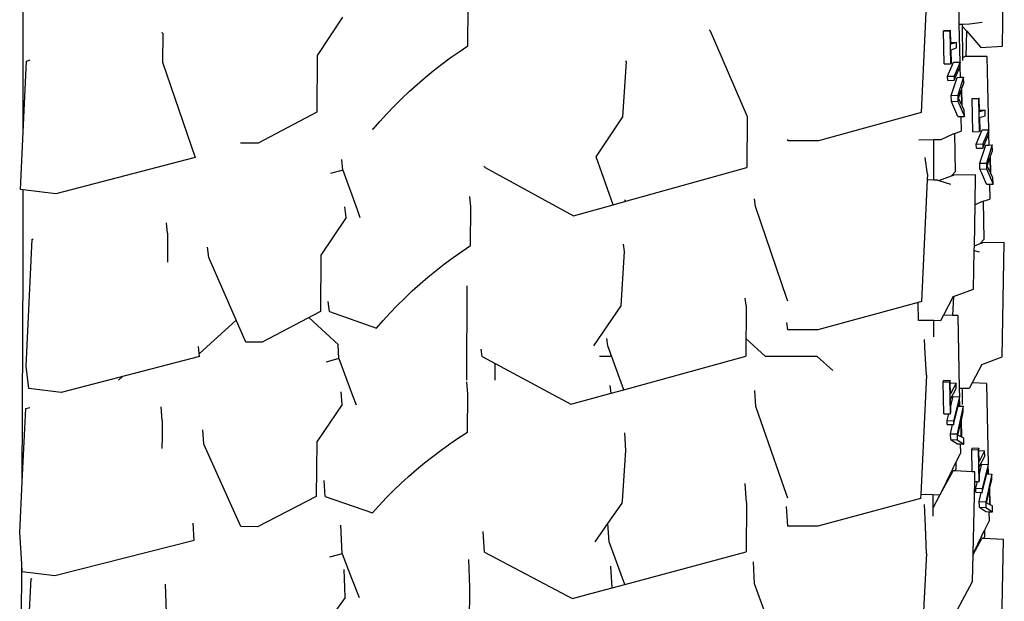
# Model space of a CAD drawing. Units: metres. Extents: x 1.45 to 10.34, y 4.86 to 9.42.
# Drawn here: x 2.91 to 3.14, y 5.28 to 5.42 of the extents above; entities that cross this region are included whole.
import ezdxf

# ---------------------------------------------------------------- set-up
doc = ezdxf.new("R2010")
doc.units = ezdxf.units.M
doc.layers.add('Edges', color=7, linetype='Continuous')

# ---------------------------------------------------------------- blocks, each defined once
blk = doc.blocks.new('Suzuki Jimny fr')
at = {"layer": 'Edges'}
for p, q in [((0.98849, -0.45255), (0.98893, -0.42559)), ((0.96998, -0.44044), (0.9687, -0.46866)), ((0.97772, -0.43858), (0.9779, -0.44734)), ((0.85845, -0.45245), (0.85851, -0.44293)), ((0.75024, -0.47343), (0.75028, -0.4436)), ((0.82796, -0.44548), (0.82179, -0.45481)), ((0.9788, -0.4473), (0.9779, -0.44734)), ((0.9779, -0.44734), (0.97809, -0.45644)), ((0.98045, -0.44723), (0.9788, -0.4473)), ((0.9788, -0.44781), (0.9788, -0.4473)), ((0.9788, -0.44781), (0.9798, -0.44896)), ((0.97881, -0.4553), (0.9788, -0.44781)), ((0.98353, -0.44678), (0.98045, -0.44723)), ((0.7842, -0.44937), (0.78398, -0.44934)), ((0.7842, -0.44937), (0.78416, -0.45642)), ((0.91737, -0.44882), (0.91713, -0.44857)), ((0.91737, -0.44882), (0.92637, -0.46963)), ((0.97414, -0.44884), (0.97432, -0.44878)), ((0.97414, -0.44884), (0.9757, -0.44881)), ((0.97431, -0.4569), (0.97414, -0.44884)), ((0.97432, -0.44878), (0.97588, -0.44876)), ((0.97588, -0.44876), (0.9757, -0.44881)), ((0.9757, -0.44881), (0.97587, -0.45687)), ((0.97594, -0.45169), (0.97588, -0.44876)), ((0.97967, -0.45512), (0.9798, -0.44896)), ((0.9798, -0.44896), (0.98318, -0.45289)), ((0.85628, -0.45391), (0.85845, -0.45245)), ((0.97594, -0.45169), (0.9773, -0.45166)), ((0.97595, -0.45209), (0.97594, -0.45169)), ((0.9773, -0.45166), (0.97595, -0.45209)), ((0.97732, -0.45301), (0.9773, -0.45166)), ((0.98318, -0.45289), (0.98849, -0.45255)), ((0.82179, -0.45481), (0.82171, -0.46859)), ((0.85415, -0.45542), (0.85628, -0.45391)), ((0.97598, -0.45344), (0.97732, -0.45301)), ((0.97605, -0.45681), (0.97598, -0.45344)), ((0.98469, -0.45504), (0.97967, -0.45512)), ((0.98469, -0.45504), (0.98506, -0.47291)), ((0.75024, -0.47343), (0.75104, -0.45619)), ((0.75104, -0.45619), (0.75199, -0.45593)), ((0.78416, -0.45642), (0.79207, -0.47964)), ((0.85002, -0.45856), (0.85206, -0.45696)), ((0.85206, -0.45696), (0.85415, -0.45542)), ((0.89617, -0.46971), (0.89701, -0.45639)), ((0.89701, -0.45639), (0.89675, -0.45613)), ((0.97431, -0.4569), (0.97587, -0.45687)), ((0.97514, -0.4599), (0.9762, -0.45741)), ((0.97587, -0.45687), (0.97605, -0.45681)), ((0.9762, -0.45741), (0.9766, -0.45647)), ((0.9766, -0.45647), (0.97809, -0.45644)), ((0.97818, -0.45644), (0.97671, -0.45987)), ((0.97818, -0.45644), (0.97809, -0.45644)), ((0.97811, -0.45764), (0.9782, -0.45744)), ((0.9782, -0.45744), (0.97818, -0.45644)), ((0.97881, -0.4553), (0.97935, -0.45512)), ((0.97881, -0.45606), (0.97881, -0.4553)), ((0.97967, -0.45512), (0.97935, -0.45512)), ((0.84802, -0.46019), (0.85002, -0.45856)), ((0.97514, -0.4599), (0.97671, -0.45987)), ((0.97671, -0.45987), (0.97673, -0.46087)), ((0.97673, -0.46087), (0.97811, -0.45764)), ((0.97811, -0.45764), (0.97817, -0.46014)), ((0.84417, -0.46359), (0.84607, -0.46187)), ((0.84607, -0.46187), (0.84802, -0.46019)), ((0.97517, -0.4609), (0.97514, -0.4599)), ((0.97517, -0.4609), (0.97673, -0.46087)), ((0.97633, -0.46359), (0.97746, -0.46015)), ((0.97746, -0.46015), (0.97817, -0.46014)), ((0.97903, -0.46012), (0.97759, -0.46452)), ((0.97817, -0.46014), (0.97903, -0.46012)), ((0.97862, -0.46281), (0.97906, -0.46153)), ((0.97906, -0.46153), (0.97903, -0.46012)), ((0.84231, -0.46535), (0.84417, -0.46359)), ((0.97602, -0.46455), (0.97633, -0.46359)), ((0.97602, -0.46455), (0.97759, -0.46452)), ((0.97605, -0.46598), (0.97602, -0.46455)), ((0.97759, -0.46452), (0.97762, -0.46596)), ((0.9778, -0.46517), (0.97847, -0.46323)), ((0.97847, -0.46323), (0.97854, -0.46674)), ((0.97871, -0.46709), (0.97862, -0.46281)), ((0.84051, -0.46715), (0.84231, -0.46535)), ((0.97605, -0.46598), (0.97762, -0.46596)), ((0.9764, -0.46679), (0.97605, -0.46598)), ((0.97766, -0.46966), (0.9764, -0.46679)), ((0.97762, -0.46596), (0.97923, -0.46963)), ((0.97854, -0.46674), (0.9778, -0.46517)), ((0.98111, -0.46531), (0.98129, -0.46525)), ((0.98111, -0.46531), (0.98267, -0.46528)), ((0.98127, -0.47336), (0.98111, -0.46531)), ((0.98129, -0.46525), (0.98285, -0.46522)), ((0.98285, -0.46522), (0.98267, -0.46528)), ((0.98267, -0.46528), (0.98283, -0.47333)), ((0.98291, -0.46815), (0.98285, -0.46522)), ((0.82171, -0.46859), (0.80741, -0.47618)), ((0.83705, -0.47087), (0.83875, -0.46899)), ((0.83875, -0.46899), (0.84051, -0.46715)), ((0.96843, -0.46874), (0.94371, -0.47562)), ((0.9687, -0.46866), (0.96843, -0.46874)), ((0.9792, -0.46812), (0.97871, -0.46709)), ((0.97923, -0.46963), (0.9792, -0.46812)), ((0.98291, -0.46815), (0.98426, -0.46813)), ((0.98292, -0.46856), (0.98291, -0.46815)), ((0.98426, -0.46813), (0.98292, -0.46856)), ((0.98429, -0.46947), (0.98426, -0.46813)), ((0.83541, -0.47278), (0.83705, -0.47087)), ((0.88962, -0.4795), (0.89617, -0.46971)), ((0.92637, -0.46963), (0.9263, -0.48205)), ((0.97766, -0.46966), (0.97836, -0.46965)), ((0.97836, -0.46965), (0.97923, -0.46963)), ((0.97836, -0.46965), (0.97844, -0.47327)), ((0.98295, -0.4699), (0.98429, -0.46947)), ((0.98302, -0.47327), (0.98295, -0.4699)), ((0.7496, -0.48738), (0.75024, -0.47343)), ((0.83541, -0.47278), (0.83514, -0.47274)), ((0.97654, -0.47389), (0.97345, -0.47533)), ((0.97654, -0.47389), (0.97682, -0.4738)), ((0.97682, -0.4738), (0.97844, -0.47327)), ((0.97682, -0.4738), (0.97701, -0.48314)), ((0.98127, -0.47336), (0.98283, -0.47333)), ((0.98211, -0.47636), (0.98317, -0.47387)), ((0.98283, -0.47333), (0.98302, -0.47327)), ((0.98317, -0.47387), (0.98357, -0.47293)), ((0.98357, -0.47293), (0.98506, -0.47291)), ((0.98515, -0.4729), (0.98368, -0.47633)), ((0.9837, -0.47734), (0.98508, -0.4741)), ((0.98506, -0.47291), (0.98515, -0.4729)), ((0.98508, -0.4741), (0.98517, -0.47391)), ((0.98508, -0.4741), (0.98513, -0.47661)), ((0.98517, -0.47391), (0.98515, -0.4729)), ((0.80337, -0.47616), (0.8031, -0.47612)), ((0.80741, -0.47618), (0.80337, -0.47616)), ((0.93642, -0.47559), (0.93613, -0.4753)), ((0.94371, -0.47562), (0.93642, -0.47559)), ((0.97181, -0.47535), (0.96811, -0.47541)), ((0.9718, -0.48511), (0.97181, -0.47535)), ((0.97345, -0.47533), (0.97181, -0.47535)), ((0.98211, -0.47636), (0.98368, -0.47633)), ((0.98213, -0.47737), (0.98211, -0.47636)), ((0.9833, -0.48006), (0.98443, -0.47662)), ((0.98368, -0.47633), (0.9837, -0.47734)), ((0.98443, -0.47662), (0.98513, -0.47661)), ((0.986, -0.47659), (0.98456, -0.48099)), ((0.98513, -0.47661), (0.986, -0.47659)), ((0.98603, -0.478), (0.986, -0.47659)), ((0.98213, -0.47737), (0.9837, -0.47734)), ((0.98559, -0.47928), (0.98603, -0.478)), ((0.79207, -0.47964), (0.75819, -0.48845)), ((0.82805, -0.48271), (0.82775, -0.48014)), ((0.89378, -0.4911), (0.88962, -0.4795)), ((0.97021, -0.48372), (0.96969, -0.4796)), ((0.98298, -0.48102), (0.9833, -0.48006)), ((0.98298, -0.48102), (0.98456, -0.48099)), ((0.98301, -0.48245), (0.98298, -0.48102)), ((0.98456, -0.48099), (0.98459, -0.48242)), ((0.98476, -0.48164), (0.98544, -0.47969)), ((0.98544, -0.47969), (0.98551, -0.48321)), ((0.98568, -0.48355), (0.98559, -0.47928)), ((0.82805, -0.48271), (0.82499, -0.48355)), ((0.82805, -0.48271), (0.8315, -0.49226)), ((0.86265, -0.48209), (0.86235, -0.48177)), ((0.86265, -0.48209), (0.88411, -0.49379)), ((0.89684, -0.49025), (0.9263, -0.48205)), ((0.97021, -0.48372), (0.97015, -0.48509)), ((0.97609, -0.48411), (0.97701, -0.48314)), ((0.98301, -0.48245), (0.98459, -0.48242)), ((0.98336, -0.48325), (0.98301, -0.48245)), ((0.98463, -0.48613), (0.98336, -0.48325)), ((0.98459, -0.48242), (0.9862, -0.4861)), ((0.98551, -0.48321), (0.98476, -0.48164)), ((0.98617, -0.48459), (0.98568, -0.48355)), ((0.97015, -0.48509), (0.96875, -0.51463)), ((0.9718, -0.48511), (0.97015, -0.48509)), ((0.97272, -0.48512), (0.9718, -0.48511)), ((0.97272, -0.48512), (0.97304, -0.48522)), ((0.97304, -0.48522), (0.97609, -0.48411)), ((0.97304, -0.48522), (0.97583, -0.48611)), ((0.97609, -0.48411), (0.97664, -0.48391)), ((0.98195, -0.48387), (0.97664, -0.48391)), ((0.98182, -0.49114), (0.98195, -0.48387)), ((0.98463, -0.48613), (0.98533, -0.48611)), ((0.98533, -0.48611), (0.9862, -0.4861)), ((0.98533, -0.48611), (0.98541, -0.48973)), ((0.9862, -0.4861), (0.98617, -0.48459)), ((0.75023, -0.48748), (0.7496, -0.48738)), ((0.75021, -0.50562), (0.75023, -0.48748)), ((0.75819, -0.48845), (0.75023, -0.48748)), ((0.85916, -0.49162), (0.85887, -0.48911)), ((0.89378, -0.4911), (0.89684, -0.49025)), ((0.89684, -0.49025), (0.89652, -0.48992)), ((0.92838, -0.49154), (0.92815, -0.4897)), ((0.98351, -0.49035), (0.98182, -0.49114)), ((0.98351, -0.49035), (0.98379, -0.49026)), ((0.98379, -0.49026), (0.98541, -0.48973)), ((0.98379, -0.49026), (0.98398, -0.4996)), ((0.82883, -0.49418), (0.82854, -0.49165)), ((0.8315, -0.49226), (0.83219, -0.49419)), ((0.8591, -0.50104), (0.85916, -0.49162)), ((0.88411, -0.49379), (0.89378, -0.4911)), ((0.93605, -0.51387), (0.92838, -0.49154)), ((0.98164, -0.50109), (0.98182, -0.49114)), ((0.78538, -0.49806), (0.78508, -0.49551)), ((0.82883, -0.49418), (0.8227, -0.50341)), ((0.78538, -0.49806), (0.78534, -0.50342)), ((0.75099, -0.53038), (0.75246, -0.49952)), ((0.75246, -0.49952), (0.7527, -0.49946)), ((0.98164, -0.50109), (0.98305, -0.50057)), ((0.98305, -0.50057), (0.98398, -0.4996)), ((0.98305, -0.50057), (0.98361, -0.50037)), ((0.98892, -0.50033), (0.98361, -0.50037)), ((0.98842, -0.52811), (0.98892, -0.50033)), ((0.79543, -0.50396), (0.79513, -0.50144)), ((0.85482, -0.50397), (0.85694, -0.50248)), ((0.85694, -0.50248), (0.8591, -0.50104)), ((0.89569, -0.51572), (0.89656, -0.50252)), ((0.89656, -0.50252), (0.89632, -0.50068)), ((0.98145, -0.51164), (0.98162, -0.5022)), ((0.98162, -0.5022), (0.98164, -0.50109)), ((0.98162, -0.5022), (0.9828, -0.50257)), ((0.78534, -0.50342), (0.78533, -0.50504)), ((0.80439, -0.52454), (0.79543, -0.50396)), ((0.8227, -0.50341), (0.8226, -0.51704)), ((0.85275, -0.50551), (0.85482, -0.50397)), ((0.75002, -0.55849), (0.75021, -0.50562)), ((0.84873, -0.50871), (0.85072, -0.50709)), ((0.85072, -0.50709), (0.85275, -0.50551)), ((0.84679, -0.51037), (0.84873, -0.50871)), ((0.84306, -0.51382), (0.8449, -0.51207)), ((0.8449, -0.51207), (0.84679, -0.51037)), ((0.85815, -0.51083), (0.85813, -0.53376)), ((0.97655, -0.51344), (0.98145, -0.51164)), ((0.82476, -0.51705), (0.82447, -0.51461)), ((0.84126, -0.5156), (0.84306, -0.51382)), ((0.92611, -0.51562), (0.92588, -0.51383)), ((0.93628, -0.51454), (0.93605, -0.51387)), ((0.96799, -0.51486), (0.94357, -0.52155)), ((0.96875, -0.51463), (0.96799, -0.51486)), ((0.96807, -0.51924), (0.96799, -0.51486)), ((0.97649, -0.51346), (0.97413, -0.51794)), ((0.97655, -0.51344), (0.97634, -0.51803)), ((0.97649, -0.51346), (0.97655, -0.51344)), ((0.8226, -0.51704), (0.80839, -0.52456)), ((0.82476, -0.51705), (0.83619, -0.52116)), ((0.83952, -0.51742), (0.84126, -0.5156)), ((0.88908, -0.52543), (0.89569, -0.51572)), ((0.92611, -0.51562), (0.92603, -0.52794)), ((0.80203, -0.51914), (0.79308, -0.52732)), ((0.82698, -0.52514), (0.81977, -0.51854)), ((0.83619, -0.52116), (0.83783, -0.51927)), ((0.83783, -0.51927), (0.83952, -0.51742)), ((0.93623, -0.52153), (0.93601, -0.51975)), ((0.97176, -0.51929), (0.96807, -0.51924)), ((0.97176, -0.52322), (0.97176, -0.51929)), ((0.97341, -0.51931), (0.97176, -0.51929)), ((0.97413, -0.51794), (0.97341, -0.51931)), ((0.97634, -0.51803), (0.97413, -0.51794)), ((0.97764, -0.51808), (0.97634, -0.51803)), ((0.97764, -0.51808), (0.97798, -0.53575)), ((0.94357, -0.52155), (0.93623, -0.52153)), ((0.80839, -0.52456), (0.80439, -0.52454)), ((0.89247, -0.52544), (0.89225, -0.52364)), ((0.93084, -0.52801), (0.92606, -0.52363)), ((0.96971, -0.52726), (0.96951, -0.5239)), ((0.79316, -0.528), (0.79287, -0.52558)), ((0.82707, -0.52853), (0.82685, -0.52517)), ((0.86192, -0.52802), (0.86169, -0.52619)), ((0.89635, -0.53608), (0.89247, -0.52544)), ((0.79316, -0.528), (0.75951, -0.53674)), ((0.82707, -0.52853), (0.82399, -0.52935)), ((0.82707, -0.52853), (0.83039, -0.53747)), ((0.86192, -0.52802), (0.88352, -0.5396)), ((0.89307, -0.52801), (0.89045, -0.52801)), ((0.89332, -0.52777), (0.89307, -0.52801)), ((0.89635, -0.53608), (0.92603, -0.52794)), ((0.94344, -0.52801), (0.93084, -0.52801)), ((0.94719, -0.53145), (0.94344, -0.52801)), ((0.97002, -0.53253), (0.96971, -0.52726)), ((0.98346, -0.52993), (0.98842, -0.52811)), ((0.75162, -0.53579), (0.75099, -0.53038)), ((0.86504, -0.53376), (0.86504, -0.52969)), ((0.98346, -0.52993), (0.9811, -0.5344)), ((0.77441, -0.53287), (0.77344, -0.53375)), ((0.97002, -0.53253), (0.96859, -0.56154)), ((0.97403, -0.53413), (0.97421, -0.53378)), ((0.97418, -0.54191), (0.97403, -0.53413)), ((0.97403, -0.53413), (0.97559, -0.53419)), ((0.97421, -0.53378), (0.97577, -0.53384)), ((0.97577, -0.53384), (0.97559, -0.53419)), ((0.97578, -0.53441), (0.97577, -0.53384)), ((0.75951, -0.53674), (0.75162, -0.53579)), ((0.8584, -0.53719), (0.8582, -0.5342)), ((0.89327, -0.53692), (0.89304, -0.53509)), ((0.89327, -0.53692), (0.89635, -0.53608)), ((0.92848, -0.54016), (0.92824, -0.53625)), ((0.97559, -0.53419), (0.97574, -0.54197)), ((0.97578, -0.53441), (0.97718, -0.53446)), ((0.97583, -0.53706), (0.97578, -0.53441)), ((0.97718, -0.53446), (0.97583, -0.53706)), ((0.97586, -0.53836), (0.97721, -0.53576)), ((0.97721, -0.53576), (0.97718, -0.53446)), ((0.97798, -0.53575), (0.97802, -0.53781)), ((0.97873, -0.53576), (0.97798, -0.53575)), ((0.97873, -0.53968), (0.97873, -0.53576)), ((0.98037, -0.53578), (0.97873, -0.53576)), ((0.9811, -0.5344), (0.98037, -0.53578)), ((0.9846, -0.53454), (0.9811, -0.5344)), ((0.9846, -0.53454), (0.98498, -0.55428)), ((0.82784, -0.53971), (0.82764, -0.53659)), ((0.83039, -0.53747), (0.83123, -0.53972)), ((0.85832, -0.54639), (0.8584, -0.53719)), ((0.88352, -0.5396), (0.89327, -0.53692)), ((0.97589, -0.54007), (0.97586, -0.53836)), ((0.97607, -0.53934), (0.97648, -0.53776)), ((0.97648, -0.53776), (0.97802, -0.53781)), ((0.97805, -0.53781), (0.97658, -0.54361)), ((0.97774, -0.54007), (0.97804, -0.53892)), ((0.97802, -0.53781), (0.97805, -0.53781)), ((0.97804, -0.53892), (0.97807, -0.53878)), ((0.97804, -0.53892), (0.97806, -0.54008)), ((0.97807, -0.53878), (0.97805, -0.53781)), ((0.75002, -0.55849), (0.75091, -0.54065)), ((0.75091, -0.54065), (0.75186, -0.5404)), ((0.78407, -0.54354), (0.78386, -0.54022)), ((0.82784, -0.53971), (0.82166, -0.54873)), ((0.93598, -0.56159), (0.92848, -0.54016)), ((0.97589, -0.54007), (0.97607, -0.53934)), ((0.97592, -0.54162), (0.97589, -0.54007)), ((0.97659, -0.54458), (0.97774, -0.54007)), ((0.9789, -0.54011), (0.97744, -0.54684)), ((0.97774, -0.54007), (0.97806, -0.54008)), ((0.97806, -0.54008), (0.97856, -0.5401)), ((0.97856, -0.5401), (0.9789, -0.54011)), ((0.97893, -0.54147), (0.9789, -0.54011)), ((0.78407, -0.54354), (0.78404, -0.54751)), ((0.97418, -0.54191), (0.97541, -0.54196)), ((0.97501, -0.54355), (0.97541, -0.54196)), ((0.97503, -0.54452), (0.97501, -0.54355)), ((0.97501, -0.54355), (0.97658, -0.54361)), ((0.97541, -0.54196), (0.97574, -0.54197)), ((0.97574, -0.54197), (0.97592, -0.54162)), ((0.97658, -0.54361), (0.97659, -0.54458)), ((0.97848, -0.54347), (0.97893, -0.54147)), ((0.97856, -0.5476), (0.97848, -0.54347)), ((0.79419, -0.54929), (0.79396, -0.5458)), ((0.97503, -0.54452), (0.97635, -0.54457)), ((0.97587, -0.54679), (0.97619, -0.54532)), ((0.97619, -0.54532), (0.97635, -0.54457)), ((0.97635, -0.54457), (0.97659, -0.54458)), ((0.97765, -0.54716), (0.97833, -0.54412)), ((0.97833, -0.54412), (0.97839, -0.54752)), ((0.78404, -0.54751), (0.78402, -0.55035)), ((0.85401, -0.54926), (0.85614, -0.5478)), ((0.85614, -0.5478), (0.85832, -0.54639)), ((0.89687, -0.55084), (0.89662, -0.54656)), ((0.9759, -0.54817), (0.97587, -0.54679)), ((0.97587, -0.54679), (0.97744, -0.54684)), ((0.9759, -0.54817), (0.97625, -0.5484)), ((0.9759, -0.54817), (0.97747, -0.54823)), ((0.97625, -0.5484), (0.97751, -0.54924)), ((0.97744, -0.54684), (0.97747, -0.54823)), ((0.97747, -0.54823), (0.97908, -0.5493)), ((0.97839, -0.54752), (0.97765, -0.54716)), ((0.97905, -0.54784), (0.97856, -0.5476)), ((0.97908, -0.5493), (0.97905, -0.54784)), ((0.80319, -0.56937), (0.79419, -0.54929)), ((0.82166, -0.54873), (0.82155, -0.56203)), ((0.84987, -0.5523), (0.85192, -0.55076)), ((0.85192, -0.55076), (0.85401, -0.54926)), ((0.89604, -0.56312), (0.89687, -0.55084)), ((0.97751, -0.54924), (0.97823, -0.54927)), ((0.97823, -0.54927), (0.97828, -0.55158)), ((0.97823, -0.54927), (0.97908, -0.5493)), ((0.981, -0.5506), (0.98118, -0.55025)), ((0.9811, -0.55601), (0.981, -0.5506)), ((0.981, -0.5506), (0.98256, -0.55066)), ((0.98118, -0.55025), (0.98274, -0.5503)), ((0.98274, -0.5503), (0.98256, -0.55066)), ((0.98256, -0.55066), (0.9827, -0.55844)), ((0.98275, -0.55088), (0.98274, -0.5503)), ((0.98275, -0.55088), (0.98415, -0.55093)), ((0.9828, -0.55353), (0.98275, -0.55088)), ((0.84787, -0.55388), (0.84987, -0.5523)), ((0.97713, -0.55381), (0.97828, -0.55158)), ((0.98415, -0.55093), (0.9828, -0.55353)), ((0.98283, -0.55483), (0.98417, -0.55223)), ((0.98417, -0.55223), (0.98415, -0.55093)), ((0.84401, -0.55717), (0.84592, -0.5555)), ((0.84592, -0.5555), (0.84787, -0.55388)), ((0.97638, -0.55526), (0.97335, -0.56157)), ((0.97638, -0.55526), (0.97713, -0.55381)), ((0.97699, -0.5558), (0.97717, -0.55536)), ((0.97713, -0.55381), (0.97717, -0.55536)), ((0.98286, -0.55654), (0.98283, -0.55483)), ((0.98304, -0.55581), (0.98345, -0.55422)), ((0.98345, -0.55422), (0.98498, -0.55428)), ((0.98502, -0.55428), (0.98354, -0.56007)), ((0.98471, -0.55653), (0.985, -0.55538)), ((0.98498, -0.55428), (0.98502, -0.55428)), ((0.985, -0.55538), (0.98504, -0.55525)), ((0.985, -0.55538), (0.98503, -0.55655)), ((0.98504, -0.55525), (0.98502, -0.55428)), ((0.84215, -0.55887), (0.84401, -0.55717)), ((0.97335, -0.56157), (0.97646, -0.55577)), ((0.97699, -0.5558), (0.97646, -0.55577)), ((0.9811, -0.55601), (0.97699, -0.5558)), ((0.98178, -0.55605), (0.9811, -0.55601)), ((0.98173, -0.5584), (0.98178, -0.55605)), ((0.9827, -0.55844), (0.98289, -0.55808)), ((0.98286, -0.55654), (0.98304, -0.55581)), ((0.98289, -0.55808), (0.98286, -0.55654)), ((0.98356, -0.56104), (0.98471, -0.55653)), ((0.98587, -0.55658), (0.98441, -0.56331)), ((0.98471, -0.55653), (0.98503, -0.55655)), ((0.98503, -0.55655), (0.98587, -0.55658)), ((0.98545, -0.55993), (0.9859, -0.55794)), ((0.9859, -0.55794), (0.98587, -0.55658)), ((0.7494, -0.57077), (0.75002, -0.55849)), ((0.82372, -0.56204), (0.82347, -0.55819)), ((0.84034, -0.56061), (0.84215, -0.55887)), ((0.9262, -0.56353), (0.92592, -0.55892)), ((0.98136, -0.57587), (0.98173, -0.5584)), ((0.98173, -0.5584), (0.98238, -0.55842)), ((0.98198, -0.56002), (0.98238, -0.55842)), ((0.982, -0.56098), (0.98198, -0.56002)), ((0.98198, -0.56002), (0.98354, -0.56007)), ((0.98238, -0.55842), (0.9827, -0.55844)), ((0.98354, -0.56007), (0.98356, -0.56104)), ((0.98553, -0.56406), (0.98545, -0.55993)), ((0.82155, -0.56203), (0.80722, -0.56938)), ((0.82372, -0.56204), (0.83523, -0.56605)), ((0.83688, -0.5642), (0.83859, -0.56239)), ((0.83859, -0.56239), (0.84034, -0.56061)), ((0.93629, -0.56246), (0.93598, -0.56159)), ((0.96854, -0.56253), (0.94353, -0.56926)), ((0.96859, -0.56154), (0.96854, -0.56253)), ((0.97163, -0.56166), (0.96859, -0.56154)), ((0.97162, -0.56481), (0.97163, -0.56166)), ((0.97162, -0.56481), (0.97327, -0.56172)), ((0.97327, -0.56172), (0.97163, -0.56166)), ((0.97335, -0.56157), (0.97327, -0.56172)), ((0.982, -0.56098), (0.98332, -0.56103)), ((0.98284, -0.56325), (0.98316, -0.56178)), ((0.98316, -0.56178), (0.98332, -0.56103)), ((0.98332, -0.56103), (0.98356, -0.56104)), ((0.98462, -0.56362), (0.9853, -0.56059)), ((0.9853, -0.56059), (0.98536, -0.56399)), ((0.83523, -0.56605), (0.83688, -0.5642)), ((0.89252, -0.56863), (0.896, -0.56365)), ((0.896, -0.56365), (0.89604, -0.56312)), ((0.9262, -0.56353), (0.9261, -0.57547)), ((0.93624, -0.56924), (0.93596, -0.56448)), ((0.96973, -0.5693), (0.96951, -0.56402)), ((0.97161, -0.56685), (0.97162, -0.56481)), ((0.98287, -0.56463), (0.98284, -0.56325)), ((0.98284, -0.56325), (0.98441, -0.56331)), ((0.98287, -0.56463), (0.98322, -0.56487)), ((0.98287, -0.56463), (0.98444, -0.56469)), ((0.98322, -0.56487), (0.98447, -0.5657)), ((0.98441, -0.56331), (0.98444, -0.56469)), ((0.98444, -0.56469), (0.98605, -0.56576)), ((0.98536, -0.56399), (0.98462, -0.56362)), ((0.98602, -0.5643), (0.98553, -0.56406)), ((0.98605, -0.56576), (0.98602, -0.5643)), ((0.98447, -0.5657), (0.9852, -0.56573)), ((0.9852, -0.56573), (0.98525, -0.56805)), ((0.9852, -0.56573), (0.98605, -0.56576)), ((0.79187, -0.57275), (0.7916, -0.56851)), ((0.80722, -0.56938), (0.80319, -0.56937)), ((0.82785, -0.57597), (0.82756, -0.56901)), ((0.88943, -0.57307), (0.89252, -0.56863)), ((0.89279, -0.57308), (0.89252, -0.56863)), ((0.94353, -0.56926), (0.93624, -0.56924)), ((0.97001, -0.57589), (0.96973, -0.5693)), ((0.9841, -0.57027), (0.98525, -0.56805)), ((0.7499, -0.57845), (0.7494, -0.57077)), ((0.86246, -0.57561), (0.86215, -0.57053)), ((0.98335, -0.57172), (0.98136, -0.57587)), ((0.98136, -0.57611), (0.98343, -0.57224)), ((0.98335, -0.57172), (0.9841, -0.57027)), ((0.98395, -0.57227), (0.98343, -0.57224)), ((0.98395, -0.57227), (0.98414, -0.57183)), ((0.98874, -0.57251), (0.98395, -0.57227)), ((0.9841, -0.57027), (0.98414, -0.57183)), ((0.79187, -0.57275), (0.75798, -0.5813)), ((0.89662, -0.5834), (0.89279, -0.57308)), ((0.98818, -0.59921), (0.98874, -0.57251)), ((0.82785, -0.57597), (0.82479, -0.57676)), ((0.82785, -0.57597), (0.83015, -0.5819)), ((0.86246, -0.57561), (0.88279, -0.58625)), ((0.89662, -0.5834), (0.9261, -0.57547)), ((0.97001, -0.57589), (0.9686, -0.60257)), ((0.98122, -0.58274), (0.98136, -0.57611)), ((0.98136, -0.57611), (0.98136, -0.57587)), ((0.74967, -0.61353), (0.7499, -0.57845)), ((0.75003, -0.58038), (0.7499, -0.57845)), ((0.85894, -0.58418), (0.85866, -0.57739)), ((0.89357, -0.58422), (0.89325, -0.57894)), ((0.92816, -0.58324), (0.92794, -0.57794)), ((0.75798, -0.5813), (0.75003, -0.58038)), ((0.75223, -0.58206), (0.75248, -0.582)), ((0.8285, -0.58417), (0.82832, -0.57977)), ((0.83015, -0.5819), (0.83197, -0.58661)), ((0.75069, -0.61069), (0.75223, -0.58206)), ((0.78515, -0.59028), (0.78486, -0.58337)), ((0.82861, -0.5866), (0.8285, -0.58417)), ((0.85886, -0.59292), (0.85894, -0.58418)), ((0.88837, -0.58561), (0.89357, -0.58422)), ((0.89357, -0.58422), (0.89662, -0.5834)), ((0.93575, -0.60394), (0.92816, -0.58324)), ((0.97691, -0.59076), (0.98122, -0.58274)), ((0.82861, -0.5866), (0.82489, -0.59178)), ((0.88279, -0.58625), (0.88388, -0.58682)), ((0.88388, -0.58682), (0.88837, -0.58561))]:
    blk.add_line(p, q, dxfattribs=at)

msp = doc.modelspace()

# ---------------------------------------------------------------- block references
msp.add_blockref('Suzuki Jimny fr', (2.15597, 5.86981))

doc.saveas('drawing.dxf')
